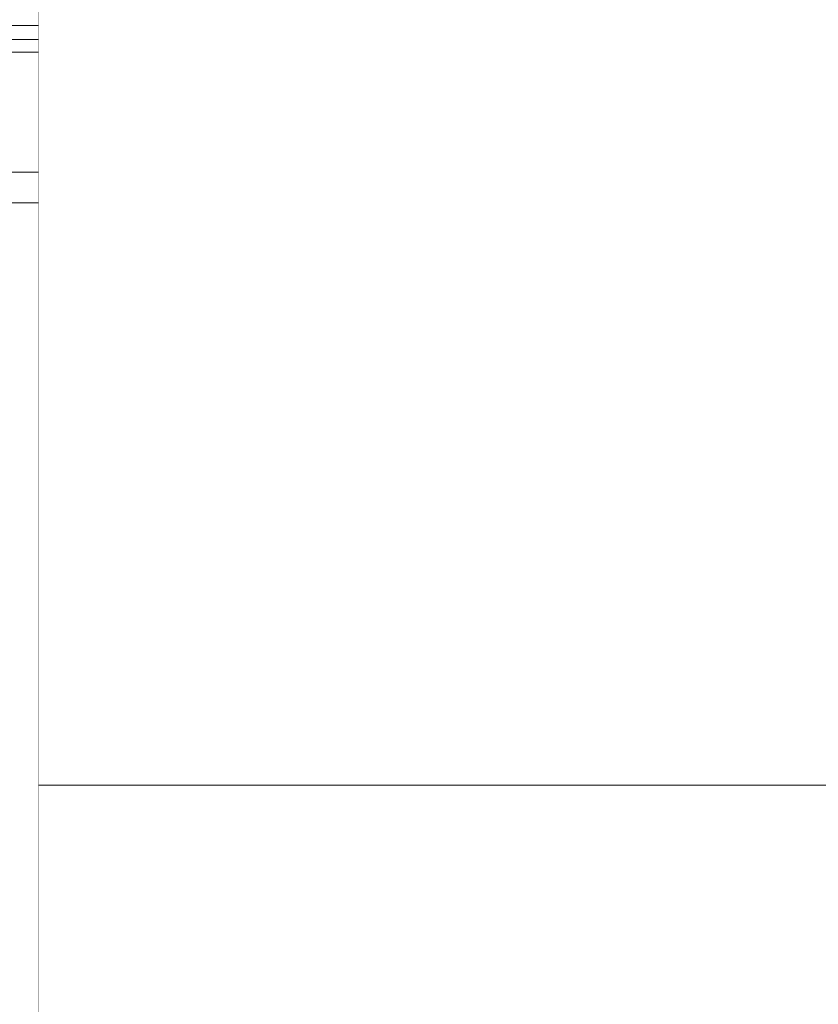
# Model space of a CAD drawing. Units: millimetres. Extents: x -3279 to -606, y -2306 to -416.
# Drawn here: x -2399 to -2343, y -1154 to -1086 of the extents above; entities that cross this region are included whole.
import ezdxf

# ---------------------------------------------------------------- set-up
doc = ezdxf.new("R2010")
doc.units = ezdxf.units.MM
doc.header["$LTSCALE"] = 90
doc.layers.get('0').update_dxf_attribs({"linetype": 'CONTINUOUS', "lineweight": 30})
doc.layers.get('DEFPOINTS').update_dxf_attribs({"linetype": 'CONTINUOUS'})
doc.layers.add('DIMENSION LINE', color=2, linetype='CONTINUOUS', lineweight=13)
doc.layers.add('OUTLINE', color=3, linetype='CONTINUOUS', lineweight=20)
doc.styles.get("Standard").update_dxf_attribs({"font": 'romans.shx', "width": 0.8, "bigfont": 'whgtxt.shx'})
doc.dimstyles.get("Standard").update_dxf_attribs({"dimscale": 8.1, "dimtxt": 3, "dimasz": 3, "dimexe": 1, "dimexo": 1, "dimgap": 1, "dimtad": 1, "dimlfac": 0.03937, "dimzin": 1, "dimdsep": 46, "dimtxsty": 'Standard', "dimblk": 'OPEN', "dimcen": 0, "dimclrd": 2, "dimclre": 2, "dimclrt": 7, "dimadec": 1, "dimazin": 2, "dimtfac": 1, "dimtmove": 0, "dimatfit": 3, "dimldrblk": 'OPEN', "dimfxl": 1, "dimtfill": 1, "dimtolj": 1, "dimtzin": 0, "dimlwd": 9, "dimlwe": 9, "dimarcsym": 0})

# ---------------------------------------------------------------- blocks, each defined once
blk = doc.blocks.new('_Open')
at = {"color": 0, "linetype": 'ByBlock', "lineweight": -2}
for p, q in [((-1, 0.1667), (0, 0)), ((-1, -0.1667), (0, 0)), ((0, 0), (-1, 0))]:
    blk.add_line(p, q, dxfattribs=at)
blk = doc.blocks.new('*D94')
at = {"layer": 'DEFPOINTS', "color": 0, "transparency": 16777216}
for p in [(-2190.85, -847.259), (-2590.825, -925.782), (-2190.85, -1220.345)]:
    blk.add_point(p, dxfattribs=at)
at = {"layer": 'DIMENSION LINE', "color": 2, "lineweight": 9, "transparency": 16777216}
for p, q in [((-2590.825, -917.282), (-2590.825, -838.759)), ((-2190.85, -1211.845), (-2190.85, -838.759)), ((-2565.325, -847.259), (-2216.35, -847.259))]:
    blk.add_line(p, q, dxfattribs=at)
at = {"layer": 'DIMENSION LINE', "color": 2, "lineweight": 9, "transparency": 16777216, "xscale": 25.5, "yscale": 25.5, "zscale": 25.5, "rotation": 180}
blk.add_blockref('_Open', (-2590.825, -847.259), dxfattribs=at)
at = {"layer": 'DIMENSION LINE', "color": 2, "lineweight": 9, "transparency": 16777216, "xscale": 25.5, "yscale": 25.5, "zscale": 25.5}
blk.add_blockref('_Open', (-2190.85, -847.259), dxfattribs=at)
at = {"layer": 'DIMENSION LINE', "color": 7, "transparency": 16777216, "insert": (-2390.837, -826.009), "char_height": 25.5, "attachment_point": 5, "bg_fill": 3, "box_fill_scale": 1.1, "bg_fill_color": 256, "bg_fill_true_color": 13158600, "bg_fill_transparency": 0}
blk.add_mtext('\\A1;15.75', dxfattribs=at)
blk = doc.blocks.new('*D95')
at = {"layer": 'DEFPOINTS', "color": 0, "transparency": 16777216}
for p in [(-2190.85, -777.259), (-2994.325, -1084.456), (-2190.85, -1220.345)]:
    blk.add_point(p, dxfattribs=at)
at = {"layer": 'DIMENSION LINE', "color": 2, "lineweight": 9, "transparency": 16777216}
for p, q in [((-2994.325, -1075.956), (-2994.325, -768.759)), ((-2190.85, -1211.845), (-2190.85, -768.759)), ((-2968.825, -777.259), (-2216.35, -777.259))]:
    blk.add_line(p, q, dxfattribs=at)
at = {"layer": 'DIMENSION LINE', "color": 2, "lineweight": 9, "transparency": 16777216, "xscale": 25.5, "yscale": 25.5, "zscale": 25.5, "rotation": 180}
blk.add_blockref('_Open', (-2994.325, -777.259), dxfattribs=at)
at = {"layer": 'DIMENSION LINE', "color": 2, "lineweight": 9, "transparency": 16777216, "xscale": 25.5, "yscale": 25.5, "zscale": 25.5}
blk.add_blockref('_Open', (-2190.85, -777.259), dxfattribs=at)
at = {"layer": 'DIMENSION LINE', "color": 7, "transparency": 16777216, "insert": (-2592.587, -749.33), "char_height": 25.5, "attachment_point": 5, "bg_fill": 3, "box_fill_scale": 1.1, "bg_fill_color": 256, "bg_fill_true_color": 13158600, "bg_fill_transparency": 0}
blk.add_mtext('\\A1;(APPROX. 31.65)', dxfattribs=at)

msp = doc.modelspace()

# ---------------------------------------------------------------- linework, layer by layer
at = {"layer": 'OUTLINE', "ltscale": 10}
for p, q in [((-2397.325, -1047.282), (-2397.325, -1086.806)), ((-2397.325, -1047.293), (-2397.325, -1086.817)), ((-2400.922, -1086.806), (-2397.325, -1086.806)), ((-2397.325, -1087.782), (-2397.325, -1086.806)), ((-2397.325, -1087.793), (-2397.325, -1086.817)), ((-2431.668, -1087.782), (-2397.325, -1087.782)), ((-2397.325, -1087.782), (-2397.325, -1088.661)), ((-2397.325, -1087.793), (-2397.325, -1088.671)), ((-2397.325, -1088.661), (-2431.668, -1088.661)), ((-2397.325, -1096.948), (-2397.325, -1088.661)), ((-2397.325, -1096.959), (-2397.325, -1088.671)), ((-2431.668, -1096.948), (-2397.325, -1096.948)), ((-2397.325, -1096.948), (-2397.325, -1099.069)), ((-2397.325, -1096.959), (-2397.325, -1099.08)), ((-2397.325, -1099.069), (-2431.668, -1099.069)), ((-2397.325, -1369.981), (-2397.325, -1099.069)), ((-2397.325, -1249.793), (-2397.325, -1099.08)), ((-2397.325, -1129.594), (-2397.325, -1126.627))]:
    msp.add_line(p, q, dxfattribs=at)
at = {"layer": 'OUTLINE'}
for p, q in [((-2354.325, -1089.976), (-2354.325, -1078.155)), ((-2394.325, -1086.827), (-2367.325, -1086.827)), ((-2394.325, -1087.793), (-2397.325, -1087.793)), ((-2364.293, -1088.85), (-2365.828, -1088.334)), ((-2366.325, -1090.117), (-2366.325, -1122.114)), ((-2354.251, -1090.555), (-2354.291, -1090.426)), ((-2366.325, -1093.159), (-2359.484, -1093.159)), ((-2394.325, -1094.657), (-2367.325, -1094.657)), ((-2358.325, -1112.356), (-2358.325, -1095.902)), ((-2394.325, -1096.752), (-2394.325, -1097.765)), ((-2394.325, -1096.752), (-2367.325, -1096.752)), ((-2367.325, -1096.752), (-2367.325, -1099.192)), ((-2394.325, -1097.765), (-2368.364, -1097.765)), ((-2394.325, -1097.837), (-2394.325, -1097.765)), ((-2394.325, -1097.837), (-2368.825, -1097.837)), ((-2394.325, -1100.944), (-2394.325, -1097.837)), ((-2368.825, -1097.837), (-2368.825, -1120.821)), ((-2367.325, -1120.821), (-2367.325, -1099.192)), ((-2366.325, -1098.644), (-2359.484, -1098.644)), ((-2397.325, -1100.944), (-2394.325, -1100.944)), ((-2397.325, -1100.944), (-2397.325, -1128.293)), ((-2359.484, -1109.614), (-2366.325, -1109.614)), ((-2359.484, -1115.098), (-2366.325, -1115.098)), ((-2367.325, -1120.821), (-2368.825, -1120.821)), ((-2343.377, -1123.027), (-2343.934, -1123.027)), ((-2343.477, -1123.058), (-2343.933, -1123.056)), ((-2367.325, -1123.769), (-2394.325, -1123.769)), ((-2394.325, -1124.49), (-2394.325, -1123.769)), ((-2367.325, -1123.221), (-2367.325, -1123.769)), ((-2356.075, -1124.073), (-2356.075, -1123.69)), ((-2394.325, -1124.49), (-2369.325, -1124.49)), ((-2354.325, -1125.822), (-2354.325, -1125.451)), ((-2354.325, -1126.763), (-2354.325, -1125.822)), ((-2352.256, -1127.012), (-2352.241, -1125.325)), ((-2394.325, -1126.239), (-2394.325, -1126.347)), ((-2354.325, -1127.137), (-2354.325, -1126.763)), ((-2394.325, -1128.293), (-2397.325, -1128.293)), ((-2394.325, -1128.726), (-2394.325, -1128.096)), ((-2369.325, -1128.096), (-2394.325, -1128.096)), ((-2356.075, -1128.846), (-2356.075, -1128.512)), ((-2394.325, -1128.726), (-2366.8, -1128.726)), ((-2390.894, -1129.549), (-2394.325, -1129.549)), ((-2390.894, -1141.508), (-2390.894, -1129.549)), ((-2389.77, -1129.64), (-2389.77, -1141.461)), ((-2367.325, -1131.724), (-2381.488, -1131.724)), ((-2367.325, -1131.724), (-2367.325, -1131.73)), ((-2367.325, -1131.73), (-2367.325, -1137.365)), ((-2394.325, -1141.508), (-2390.894, -1141.508)), ((-2390.894, -1141.508), (-2390.894, -1142.903)), ((-2356.075, -1142.606), (-2356.075, -1143.078)), ((-2394.325, -1143.49), (-2394.325, -1142.903)), ((-2390.894, -1142.903), (-2394.325, -1142.903)), ((-2394.325, -1143.49), (-2369.325, -1143.49)), ((-2354.325, -1144.827), (-2354.325, -1144.417)), ((-2354.325, -1145.758), (-2354.325, -1144.827)), ((-2394.325, -1145.239), (-2394.325, -1145.346)), ((-2354.325, -1146.135), (-2354.325, -1145.758)), ((-2351.999, -1145.984), (-2351.999, -1147.677)), ((-2394.325, -1147.488), (-2394.325, -1147.095)), ((-2369.325, -1147.095), (-2394.325, -1147.095)), ((-2394.325, -1147.488), (-2390.894, -1147.488)), ((-2390.894, -1147.488), (-2390.894, -1151.937)), ((-2356.075, -1147.763), (-2356.075, -1147.507)), ((-2390.894, -1151.937), (-2394.325, -1151.937)), ((-2390.894, -1160.285), (-2390.894, -1151.937)), ((-2389.77, -1151.908), (-2389.77, -1160.244))]:
    msp.add_line(p, q, dxfattribs=at)
at = {"layer": 'OUTLINE', "flags": 128}
for points in [[(-2354.267, -1090.559), (-2354.287, -1090.446), (-2354.325, -1089.976)], [(-2352.311, -1092.77), (-2352.744, -1092.597), (-2352.918, -1092.503)], [(-2357.065, -1131.764), (-2357.037, -1131.202), (-2356.974, -1130.662), (-2356.88, -1130.164), (-2356.756, -1129.726), (-2356.608, -1129.364), (-2356.441, -1129.091), (-2356.261, -1128.916), (-2356.075, -1128.846)], [(-2354.325, -1144.417), (-2354.282, -1144.686), (-2354.157, -1144.947), (-2353.952, -1145.194), (-2353.672, -1145.418), (-2353.327, -1145.614), (-2352.925, -1145.777), (-2352.479, -1145.901), (-2351.999, -1145.984)], [(-2351.999, -1147.677), (-2352.479, -1147.595), (-2352.925, -1147.473), (-2353.327, -1147.313), (-2353.672, -1147.12), (-2353.952, -1146.899), (-2354.157, -1146.657), (-2354.282, -1146.4), (-2354.325, -1146.135)], [(-2389.095, -1147.495), (-2389.284, -1147.614), (-2389.461, -1147.918), (-2389.615, -1148.387), (-2389.735, -1148.99), (-2389.814, -1149.691), (-2389.847, -1150.443), (-2389.832, -1151.198), (-2389.77, -1151.908)], [(-2356.75, -1152.226), (-2356.817, -1151.514), (-2356.835, -1150.753), (-2356.804, -1149.993), (-2356.725, -1149.283), (-2356.604, -1148.669), (-2356.448, -1148.193), (-2356.268, -1147.884), (-2356.075, -1147.763)]]:
    msp.add_lwpolyline(points, dxfattribs=at)
at = {"layer": 'OUTLINE'}
for centre, radius, start, end in [((-2371.567, -1087.758), 5.748, 335.77639, 354.6362), ((-2351.423, -1089.982), 2.931, 179.00217, 239.32556), ((-2362.149, -1095.902), 3.824, 314.1773, 45.82269), ((-2371.881, -1104.129), 13.557, 336.135, 23.865), ((-2362.149, -1112.356), 3.824, 314.1773, 45.82268), ((-2367.537, -1123.139), 1.746, 345.87925, 37.68027), ((-2356.074, -1125.823), 1.75, 0.01414, 90.01414), ((-2351.818, -1129.451), 5.004, 95.65768, 120.44091), ((-2352.659, -1135.737), 10.42, 87.69959, 99.1981), ((-2356.074, -1126.763), 1.75, 269.98586, 359.98586), ((-2352.67, -1137.33), 10.326, 87.70455, 99.22358), ((-2388.042, -1141.524), 1.729, 177.93114, 232.47972), ((-2355.104, -1141.277), 1.646, 178.6213, 233.85541), ((-2356.074, -1144.828), 1.75, 0.01383, 90.01382), ((-2356.074, -1145.758), 1.75, 269.98618, 359.98617)]:
    msp.add_arc(centre, radius, start, end, dxfattribs=at)
for points, knots in [([(-2397.325, -1087.793), (-2397.325, -1081.277), (-2397.325, -1075.462), (-2397.325, -1065.383), (-2397.325, -1061.118), (-2397.325, -1054.25), (-2397.325, -1051.647), (-2397.325, -1048.168), (-2397.325, -1047.293), (-2397.325, -1047.293)], [0, 0, 0, 0, 0.25, 0.25, 0.5, 0.5, 0.75, 0.75, 1, 1, 1, 1]), ([(-2351.999, -1086.316), (-2352.053, -1086.66), (-2352.133, -1087.178), (-2352.666, -1087.739), (-2353.229, -1088.076), (-2353.798, -1088.279), (-2354.207, -1088.313), (-2354.325, -1088.322)], [0, 0, 0, 0, 0.367609, 0.553269, 0.739307, 0.925149, 1, 1, 1, 1]), ([(-2394.325, -1086.827), (-2394.325, -1086.706), (-2394.325, -1086.468), (-2394.325, -1086.434), (-2394.325, -1086.417)], [0, 0, 0, 0, 0.507994, 1, 1, 1, 1]), ([(-2394.325, -1094.657), (-2394.325, -1094.323), (-2394.325, -1093.656), (-2394.325, -1092.662), (-2394.325, -1091.675), (-2394.325, -1090.693), (-2394.325, -1089.717), (-2394.325, -1088.747), (-2394.325, -1087.783), (-2394.325, -1087.146), (-2394.325, -1086.827)], [0, 0, 0, 0, 0.125017, 0.250019, 0.375012, 0.5, 0.624988, 0.749981, 0.874983, 1, 1, 1, 1]), ([(-2367.325, -1086.417), (-2367.325, -1086.434), (-2367.325, -1086.468), (-2367.325, -1086.706), (-2367.325, -1086.827)], [0, 0, 0, 0, 0.492006, 1, 1, 1, 1]), ([(-2367.325, -1086.827), (-2367.325, -1087.146), (-2367.325, -1087.783), (-2367.325, -1088.747), (-2367.325, -1089.717), (-2367.325, -1090.693), (-2367.325, -1091.675), (-2367.325, -1092.662), (-2367.325, -1093.656), (-2367.325, -1094.323), (-2367.325, -1094.657)], [0, 0, 0, 0, 0.125017, 0.250019, 0.375012, 0.5, 0.624988, 0.749981, 0.874983, 1, 1, 1, 1]), ([(-2366.823, -1089.664), (-2366.817, -1089.639), (-2366.803, -1089.581), (-2366.783, -1089.48), (-2366.762, -1089.345), (-2366.747, -1089.2), (-2366.736, -1088.995), (-2366.745, -1088.752), (-2366.787, -1088.483), (-2366.863, -1088.24), (-2366.95, -1088.073), (-2367.044, -1087.955), (-2367.136, -1087.869), (-2367.214, -1087.835), (-2367.257, -1087.816)], [0, 0, 0, 0, 0.03183, 0.073212, 0.12495, 0.196703, 0.250513, 0.377062, 0.500255, 0.613796, 0.749043, 0.811247, 0.895995, 1, 1, 1, 1]), ([(-2367.257, -1087.816), (-2367.216, -1087.83), (-2367.133, -1087.858), (-2367.003, -1087.902), (-2366.869, -1087.947), (-2366.732, -1087.994), (-2366.559, -1088.053), (-2366.348, -1088.124), (-2366.098, -1088.209), (-2365.928, -1088.267), (-2365.844, -1088.296)], [0, 0, 0, 0, 0.10126, 0.201558, 0.301207, 0.400523, 0.499822, 0.668313, 0.834495, 1, 1, 1, 1]), ([(-2364.036, -1088.907), (-2363.584, -1089.06), (-2362.633, -1089.381), (-2361.685, -1089.711), (-2361.188, -1089.883)], [0, 0, 0, 0, 0.475685, 1, 1, 1, 1]), ([(-2367.325, -1089.293), (-2367.325, -1089.374), (-2367.28, -1089.449), (-2367.107, -1089.577), (-2366.978, -1089.629), (-2366.823, -1089.664)], [0, 0, 0, 0, 0.5, 0.5, 1, 1, 1, 1]), ([(-2366.325, -1090.117), (-2365.825, -1090.277), (-2364.827, -1090.596), (-2363.328, -1091.074), (-2361.828, -1091.55), (-2360.327, -1092.024), (-2358.824, -1092.495), (-2357.32, -1092.964), (-2355.815, -1093.429), (-2354.309, -1093.891), (-2352.801, -1094.349), (-2351.291, -1094.803), (-2349.779, -1095.252), (-2348.265, -1095.696), (-2346.75, -1096.136), (-2345.232, -1096.569), (-2342.118, -1097.446), (-2337.8, -1098.613), (-2333.053, -1099.781), (-2329.409, -1100.6), (-2326.686, -1101.162), (-2324.233, -1101.617), (-2322.287, -1101.945), (-2321.134, -1102.117), (-2320.632, -1102.191)], [0, 0, 0, 0, 0.033332, 0.066657, 0.099976, 0.13329, 0.166601, 0.199911, 0.233219, 0.266529, 0.29984, 0.333154, 0.366472, 0.399796, 0.433126, 0.466464, 0.49981, 0.638159, 0.749871, 0.809609, 0.874931, 0.926113, 0.967802, 1, 1, 1, 1]), ([(-2361.188, -1089.883), (-2361.089, -1089.917), (-2360.89, -1089.984), (-2360.586, -1090.076), (-2360.277, -1090.16), (-2359.963, -1090.237), (-2359.644, -1090.307), (-2359.319, -1090.369), (-2358.989, -1090.424), (-2358.537, -1090.488), (-2357.991, -1090.544), (-2357.44, -1090.559), (-2357.018, -1090.535), (-2356.724, -1090.496), (-2356.477, -1090.442), (-2356.269, -1090.381), (-2356.138, -1090.326), (-2356.075, -1090.299)], [0, 0, 0, 0, 0.0602, 0.120925, 0.18222, 0.244128, 0.306691, 0.36995, 0.433945, 0.498714, 0.632494, 0.748945, 0.815078, 0.875218, 0.918798, 0.960298, 1, 1, 1, 1]), ([(-2361.188, -1089.883), (-2360.964, -1089.989), (-2360.511, -1090.202), (-2359.846, -1090.536), (-2359.142, -1090.887), (-2358.4, -1091.249), (-2357.591, -1091.615), (-2356.86, -1091.902), (-2356.21, -1092.117), (-2355.745, -1092.242), (-2355.297, -1092.343), (-2354.898, -1092.419), (-2354.428, -1092.488), (-2354.024, -1092.537), (-2353.637, -1092.577), (-2353.358, -1092.605), (-2353.045, -1092.639), (-2352.825, -1092.665), (-2352.648, -1092.691), (-2352.609, -1092.698), (-2352.607, -1092.698)], [0, 0, 0, 0, 0.085145, 0.172181, 0.240361, 0.339033, 0.436534, 0.523996, 0.589502, 0.65503, 0.67811, 0.737345, 0.786093, 0.832849, 0.871737, 0.917039, 0.929459, 0.983115, 0.999049, 1, 1, 1, 1]), ([(-2356.075, -1090.299), (-2356.046, -1090.33), (-2355.992, -1090.388), (-2355.905, -1090.461), (-2355.799, -1090.527), (-2355.662, -1090.575), (-2355.505, -1090.581), (-2355.352, -1090.543), (-2355.169, -1090.456), (-2354.993, -1090.332), (-2354.852, -1090.221), (-2354.752, -1090.136), (-2354.67, -1090.068), (-2354.582, -1089.999), (-2354.503, -1089.946), (-2354.436, -1089.914), (-2354.385, -1089.905), (-2354.364, -1089.922), (-2354.353, -1089.931)], [0, 0, 0, 0, 0.047296, 0.08902, 0.12583, 0.188039, 0.250715, 0.306935, 0.376327, 0.500566, 0.583977, 0.62488, 0.691377, 0.749483, 0.81917, 0.883318, 0.943109, 1, 1, 1, 1]), ([(-2352.967, -1092.473), (-2353.061, -1092.41), (-2353.28, -1092.263), (-2353.684, -1091.86), (-2354.07, -1091.287), (-2354.191, -1090.799), (-2354.251, -1090.555)], [0, 0, 0, 0, 0.173901, 0.40684, 0.702816, 1, 1, 1, 1]), ([(-2352.553, -1092.708), (-2352.611, -1092.677), (-2352.729, -1092.612), (-2352.884, -1092.522), (-2352.964, -1092.475)], [0, 0, 0, 0, 0.484286, 1, 1, 1, 1]), ([(-2319.393, -1101.139), (-2320.557, -1100.969), (-2322.9, -1100.628), (-2326.088, -1099.996), (-2328.809, -1099.406), (-2331.067, -1098.878), (-2335.306, -1097.835), (-2340.632, -1096.37), (-2346.877, -1094.505), (-2350.525, -1093.369), (-2352.386, -1092.772), (-2352.608, -1092.701)], [0, 0, 0, 0, 0.10284, 0.207002, 0.284161, 0.346346, 0.40982, 0.665878, 0.829096, 0.979577, 1, 1, 1, 1]), ([(-2394.325, -1096.752), (-2394.325, -1096.725), (-2394.325, -1096.671), (-2394.325, -1096.584), (-2394.325, -1096.492), (-2394.325, -1096.396), (-2394.325, -1096.239), (-2394.325, -1096.011), (-2394.325, -1095.71), (-2394.325, -1095.408), (-2394.325, -1095.155), (-2394.325, -1094.953), (-2394.325, -1094.796), (-2394.325, -1094.704), (-2394.325, -1094.657)], [0, 0, 0, 0, 0.048332, 0.096281, 0.144113, 0.192097, 0.240502, 0.370163, 0.500047, 0.629707, 0.759591, 0.839885, 0.919605, 1, 1, 1, 1]), ([(-2367.325, -1094.657), (-2367.325, -1094.685), (-2367.325, -1094.74), (-2367.325, -1094.829), (-2367.325, -1094.922), (-2367.325, -1095.02), (-2367.325, -1095.179), (-2367.325, -1095.408), (-2367.325, -1095.71), (-2367.325, -1096.011), (-2367.325, -1096.262), (-2367.325, -1096.461), (-2367.325, -1096.616), (-2367.325, -1096.707), (-2367.325, -1096.752)], [0, 0, 0, 0, 0.048332, 0.096281, 0.144113, 0.192097, 0.240502, 0.370163, 0.500047, 0.629707, 0.759591, 0.839885, 0.919605, 1, 1, 1, 1]), ([(-2368.364, -1097.765), (-2368.394, -1097.774), (-2368.453, -1097.792), (-2368.545, -1097.812), (-2368.638, -1097.827), (-2368.731, -1097.836), (-2368.794, -1097.837), (-2368.825, -1097.837)], [0, 0, 0, 0, 0.205693, 0.407837, 0.607121, 0.804262, 1, 1, 1, 1]), ([(-2367.325, -1099.192), (-2367.326, -1099.154), (-2367.327, -1099.08), (-2367.339, -1098.977), (-2367.355, -1098.886), (-2367.374, -1098.809), (-2367.411, -1098.681), (-2367.48, -1098.513), (-2367.6, -1098.318), (-2367.733, -1098.158), (-2367.876, -1098.026), (-2368.031, -1097.916), (-2368.192, -1097.828), (-2368.308, -1097.785), (-2368.364, -1097.765)], [0, 0, 0, 0, 0.068823, 0.130262, 0.184317, 0.230989, 0.270279, 0.415389, 0.541276, 0.646843, 0.745034, 0.836262, 0.921038, 1, 1, 1, 1]), ([(-2368.825, -1120.821), (-2368.824, -1120.859), (-2368.823, -1120.951), (-2368.81, -1121.114), (-2368.78, -1121.324), (-2368.712, -1121.61), (-2368.595, -1121.926), (-2368.419, -1122.255), (-2368.237, -1122.509), (-2368.071, -1122.693), (-2367.929, -1122.829), (-2367.772, -1122.959), (-2367.566, -1123.101), (-2367.408, -1123.179), (-2367.325, -1123.221)], [0, 0, 0, 0, 0.038022, 0.092691, 0.163857, 0.25137, 0.387482, 0.501144, 0.625574, 0.700753, 0.749914, 0.822865, 0.906262, 1, 1, 1, 1]), ([(-2366.689, -1121.865), (-2366.777, -1121.817), (-2366.959, -1121.716), (-2367.164, -1121.467), (-2367.309, -1121.163), (-2367.335, -1120.937), (-2367.348, -1120.821)], [0, 0, 0, 0, 0.228405, 0.470925, 0.728307, 1, 1, 1, 1]), ([(-2367.257, -1122.965), (-2367.238, -1122.932), (-2367.2, -1122.87), (-2367.148, -1122.78), (-2367.102, -1122.699), (-2367.062, -1122.628), (-2367.028, -1122.565), (-2367, -1122.512), (-2366.939, -1122.397), (-2366.862, -1122.241), (-2366.787, -1122.066), (-2366.745, -1121.935), (-2366.736, -1121.867), (-2366.747, -1121.835), (-2366.764, -1121.824), (-2366.79, -1121.827), (-2366.814, -1121.84), (-2366.823, -1121.845)], [0, 0, 0, 0, 0.046691, 0.090298, 0.130451, 0.166838, 0.199202, 0.227342, 0.251103, 0.386312, 0.499853, 0.623011, 0.749556, 0.803346, 0.8751, 0.948736, 1, 1, 1, 1]), ([(-2366.158, -1122.071), (-2366.269, -1122.052), (-2366.499, -1122.013), (-2366.695, -1121.873), (-2366.797, -1121.8)], [0, 0, 0, 0, 0.4814785, 1, 1, 1, 1]), ([(-2343.933, -1123.056), (-2345.21, -1123.056), (-2347.672, -1123.055), (-2351.277, -1122.975), (-2354.21, -1122.869), (-2356.763, -1122.751), (-2359.288, -1122.611), (-2362.487, -1122.397), (-2364.854, -1122.187), (-2366.158, -1122.071)], [0, 0, 0, 0, 0.1739706, 0.3355759, 0.4829519, 0.5679946, 0.6793176, 0.8233104, 1, 1, 1, 1]), ([(-2367.325, -1123.221), (-2367.324, -1123.196), (-2367.322, -1123.149), (-2367.308, -1123.081), (-2367.287, -1123.019), (-2367.267, -1122.983), (-2367.257, -1122.965)], [0, 0, 0, 0, 0.273243, 0.528347, 0.769277, 1, 1, 1, 1]), ([(-2365.844, -1123.565), (-2365.895, -1123.559), (-2365.996, -1123.547), (-2366.147, -1123.518), (-2366.297, -1123.479), (-2366.446, -1123.431), (-2366.623, -1123.361), (-2366.825, -1123.262), (-2367.049, -1123.127), (-2367.188, -1123.019), (-2367.257, -1122.965)], [0, 0, 0, 0, 0.099327, 0.198669, 0.298377, 0.398803, 0.500298, 0.665732, 0.831812, 1, 1, 1, 1]), ([(-2361.189, -1123.703), (-2361.145, -1123.68), (-2361.055, -1123.631), (-2360.912, -1123.567), (-2360.758, -1123.506), (-2360.559, -1123.438), (-2360.298, -1123.366), (-2359.942, -1123.284), (-2359.519, -1123.206), (-2358.825, -1123.11), (-2357.923, -1123.039), (-2356.782, -1123.034), (-2355.816, -1123.096), (-2355.019, -1123.209), (-2354.415, -1123.332), (-2353.826, -1123.499), (-2353.342, -1123.691), (-2352.983, -1123.874), (-2352.747, -1124.023), (-2352.564, -1124.171), (-2352.421, -1124.315), (-2352.348, -1124.42), (-2352.313, -1124.471)], [0, 0, 0, 0, 0.016215, 0.033511, 0.051914, 0.071447, 0.104254, 0.143028, 0.194805, 0.25014, 0.380691, 0.500066, 0.625014, 0.687549, 0.750051, 0.814558, 0.874937, 0.908799, 0.937903, 0.96023, 0.980876, 1, 1, 1, 1]), ([(-2343.934, -1123.027), (-2345.276, -1123.034), (-2349.371, -1123.053), (-2353.426, -1122.888), (-2356.151, -1122.777)], [0, 0, 0, 0, 0.327932, 1, 1, 1, 1]), ([(-2364.036, -1123.734), (-2364.579, -1123.739), (-2365.676, -1123.751), (-2366.772, -1123.763), (-2367.325, -1123.769)], [0, 0, 0, 0, 0.4953086, 1, 1, 1, 1]), ([(-2361.188, -1123.703), (-2361.685, -1123.708), (-2362.633, -1123.719), (-2363.584, -1123.729), (-2364.036, -1123.734)], [0, 0, 0, 0, 0.524315, 1, 1, 1, 1]), ([(-2356.075, -1123.69), (-2356.112, -1123.689), (-2356.189, -1123.688), (-2356.308, -1123.687), (-2356.433, -1123.686), (-2356.563, -1123.685), (-2356.754, -1123.683), (-2357.018, -1123.682), (-2357.44, -1123.682), (-2357.991, -1123.682), (-2358.648, -1123.684), (-2359.316, -1123.687), (-2359.96, -1123.692), (-2360.585, -1123.697), (-2360.988, -1123.701), (-2361.188, -1123.703)], [0, 0, 0, 0, 0.023601, 0.047818, 0.072718, 0.098362, 0.124807, 0.184846, 0.251081, 0.367439, 0.501317, 0.63004, 0.755843, 0.879049, 1, 1, 1, 1]), ([(-2356.075, -1123.689), (-2356.054, -1123.689), (-2356.011, -1123.688), (-2355.916, -1123.691), (-2355.774, -1123.706), (-2355.588, -1123.747), (-2355.405, -1123.811), (-2355.246, -1123.888), (-2355.088, -1123.987), (-2354.959, -1124.088), (-2354.76, -1124.276), (-2354.577, -1124.514), (-2354.44, -1124.814), (-2354.389, -1124.978), (-2354.366, -1125.071), (-2354.357, -1125.117), (-2354.353, -1125.137)], [0, 0, 0, 0, 0.034234, 0.072294, 0.143394, 0.220236, 0.285773, 0.358915, 0.429775, 0.520764, 0.572003, 0.785367, 0.892704, 0.946146, 0.977025, 1, 1, 1, 1]), ([(-2394.325, -1126.239), (-2394.325, -1126.195), (-2394.325, -1126.109), (-2394.325, -1125.98), (-2394.325, -1125.853), (-2394.325, -1125.728), (-2394.325, -1125.536), (-2394.325, -1125.288), (-2394.325, -1125.013), (-2394.325, -1124.785), (-2394.325, -1124.639), (-2394.325, -1124.552), (-2394.325, -1124.504), (-2394.325, -1124.494), (-2394.325, -1124.49)], [0, 0, 0, 0, 0.048353, 0.096322, 0.144173, 0.192174, 0.240589, 0.370221, 0.500047, 0.629679, 0.759504, 0.839833, 0.919585, 1, 1, 1, 1]), ([(-2369.325, -1124.49), (-2369.209, -1124.489), (-2368.978, -1124.489), (-2368.632, -1124.489), (-2368.286, -1124.488), (-2367.942, -1124.487), (-2367.598, -1124.486), (-2367.255, -1124.484), (-2366.605, -1124.481), (-2365.657, -1124.474), (-2364.423, -1124.461), (-2363.219, -1124.443), (-2361.661, -1124.415), (-2359.888, -1124.37), (-2358.45, -1124.314), (-2357.539, -1124.265), (-2356.992, -1124.227), (-2356.57, -1124.188), (-2356.327, -1124.156), (-2356.194, -1124.13), (-2356.126, -1124.111), (-2356.083, -1124.092), (-2356.077, -1124.079), (-2356.075, -1124.073)], [0, 0, 0, 0, 0.016674, 0.03332, 0.04995, 0.066576, 0.083208, 0.099859, 0.116539, 0.178275, 0.240039, 0.304353, 0.368695, 0.499925, 0.631168, 0.6955, 0.75986, 0.821623, 0.883412, 0.912584, 0.941699, 0.970817, 1, 1, 1, 1]), ([(-2318.725, -1124.328), (-2319.037, -1124.332), (-2319.667, -1124.341), (-2320.618, -1124.356), (-2321.586, -1124.373), (-2322.571, -1124.392), (-2323.573, -1124.412), (-2324.592, -1124.433), (-2325.627, -1124.456), (-2326.679, -1124.479), (-2327.747, -1124.502), (-2328.832, -1124.526), (-2329.935, -1124.549), (-2331.053, -1124.572), (-2332.189, -1124.593), (-2333.341, -1124.614), (-2334.51, -1124.632), (-2336.144, -1124.654), (-2338.266, -1124.675), (-2340.9, -1124.683), (-2343.625, -1124.672), (-2346.441, -1124.637), (-2349.348, -1124.575), (-2351.313, -1124.506), (-2352.311, -1124.471)], [0, 0, 0, 0, 0.02722, 0.05497, 0.083252, 0.112069, 0.141422, 0.171313, 0.201745, 0.232718, 0.264235, 0.296296, 0.328902, 0.362054, 0.395752, 0.429998, 0.464791, 0.500132, 0.576106, 0.65501, 0.736848, 0.821623, 0.909338, 1, 1, 1, 1]), ([(-2354.325, -1125.451), (-2354.325, -1125.416), (-2354.327, -1125.345), (-2354.336, -1125.24), (-2354.348, -1125.171), (-2354.353, -1125.137)], [0, 0, 0, 0, 0.329721, 0.662768, 1, 1, 1, 1]), ([(-2394.325, -1128.096), (-2394.325, -1128.094), (-2394.325, -1128.089), (-2394.325, -1128.07), (-2394.325, -1128.043), (-2394.325, -1128.006), (-2394.325, -1127.933), (-2394.325, -1127.8), (-2394.325, -1127.573), (-2394.325, -1127.298), (-2394.325, -1127.024), (-2394.325, -1126.776), (-2394.325, -1126.563), (-2394.325, -1126.419), (-2394.325, -1126.347)], [0, 0, 0, 0, 0.048353, 0.096322, 0.144173, 0.192174, 0.240589, 0.370221, 0.500047, 0.629679, 0.759504, 0.839833, 0.919585, 1, 1, 1, 1]), ([(-2352.256, -1127.012), (-2352.257, -1127.076), (-2352.26, -1127.204), (-2352.274, -1127.396), (-2352.296, -1127.587), (-2352.326, -1127.779), (-2352.383, -1128.062), (-2352.484, -1128.434), (-2352.655, -1128.882), (-2352.868, -1129.31), (-2353.203, -1129.848), (-2353.612, -1130.33), (-2354.082, -1130.74), (-2354.461, -1131.009), (-2354.863, -1131.241), (-2355.253, -1131.418), (-2355.627, -1131.551), (-2355.977, -1131.647), (-2356.334, -1131.715), (-2356.697, -1131.757), (-2356.942, -1131.762), (-2357.065, -1131.764)], [0, 0, 0, 0, 0.0249985, 0.0500027, 0.0750696, 0.1002561, 0.1256181, 0.1878893, 0.2505523, 0.3129615, 0.3753882, 0.5000205, 0.5620518, 0.6249155, 0.6871556, 0.7498777, 0.799548, 0.8491403, 0.8989073, 0.9491072, 1, 1, 1, 1]), ([(-2354.325, -1127.137), (-2354.325, -1127.176), (-2354.327, -1127.251), (-2354.338, -1127.362), (-2354.355, -1127.468), (-2354.377, -1127.567), (-2354.404, -1127.66), (-2354.434, -1127.748), (-2354.466, -1127.829), (-2354.501, -1127.904), (-2354.537, -1127.973), (-2354.574, -1128.036), (-2354.611, -1128.095), (-2354.648, -1128.147), (-2354.684, -1128.195), (-2354.718, -1128.238), (-2354.751, -1128.277), (-2354.783, -1128.311), (-2354.812, -1128.342), (-2354.838, -1128.368), (-2354.862, -1128.391), (-2354.883, -1128.41), (-2354.901, -1128.427), (-2354.917, -1128.44), (-2354.928, -1128.45), (-2354.937, -1128.457), (-2354.943, -1128.461), (-2355.033, -1128.535), (-2355.215, -1128.655), (-2355.484, -1128.768), (-2355.724, -1128.825), (-2355.917, -1128.847), (-2356.028, -1128.846), (-2356.075, -1128.846)], [0, 0, 0, 0, 0.037063, 0.072318, 0.105918, 0.137991, 0.168638, 0.197939, 0.225953, 0.252718, 0.278248, 0.302541, 0.325581, 0.347345, 0.367805, 0.38693, 0.404685, 0.42104, 0.435962, 0.44942, 0.461387, 0.471838, 0.480749, 0.488101, 0.493878, 0.498067, 0.500659, 0.501649, 0.627697, 0.749695, 0.854993, 0.938936, 1, 1, 1, 1]), ([(-2397.325, -1371.293), (-2397.325, -1362.606), (-2397.325, -1353.393), (-2397.325, -1334.156), (-2397.325, -1324.131), (-2397.325, -1303.527), (-2397.325, -1292.949), (-2397.325, -1271.511), (-2397.325, -1260.652), (-2397.325, -1238.934), (-2397.325, -1228.075), (-2397.325, -1206.637), (-2397.325, -1196.058), (-2397.325, -1175.455), (-2397.325, -1165.43), (-2397.325, -1146.192), (-2397.325, -1136.98), (-2397.325, -1128.293)], [0, 0, 0, 0, 0.125, 0.125, 0.25, 0.25, 0.375, 0.375, 0.5, 0.5, 0.625, 0.625, 0.75, 0.75, 0.875, 0.875, 1, 1, 1, 1]), ([(-2356.075, -1128.512), (-2356.076, -1128.509), (-2356.077, -1128.502), (-2356.091, -1128.491), (-2356.114, -1128.48), (-2356.145, -1128.469), (-2356.186, -1128.458), (-2356.236, -1128.447), (-2356.347, -1128.427), (-2356.57, -1128.397), (-2356.991, -1128.358), (-2357.539, -1128.321), (-2358.45, -1128.272), (-2359.888, -1128.216), (-2361.661, -1128.171), (-2363.219, -1128.142), (-2364.423, -1128.125), (-2365.657, -1128.112), (-2366.69, -1128.104), (-2367.511, -1128.1), (-2368.114, -1128.098), (-2368.718, -1128.096), (-2369.122, -1128.096), (-2369.325, -1128.096)], [0, 0, 0, 0, 0.0166819, 0.0333363, 0.0499747, 0.0666083, 0.0832486, 0.0999071, 0.116595, 0.1783589, 0.2401465, 0.3044814, 0.368839, 0.5000821, 0.6313118, 0.6956285, 0.7599679, 0.8217061, 0.883468, 0.912627, 0.9417279, 0.9708318, 1, 1, 1, 1]), ([(-2394.325, -1129.549), (-2394.325, -1129.507), (-2394.325, -1129.425), (-2394.325, -1129.313), (-2394.325, -1129.209), (-2394.325, -1129.115), (-2394.325, -1129.03), (-2394.325, -1128.942), (-2394.325, -1128.858), (-2394.325, -1128.788), (-2394.325, -1128.741), (-2394.325, -1128.731), (-2394.325, -1128.726)], [0, 0, 0, 0, 0.083823, 0.167041, 0.249961, 0.332896, 0.416155, 0.500045, 0.625512, 0.749961, 0.874441, 1, 1, 1, 1]), ([(-2366.8, -1128.726), (-2366.81, -1128.728), (-2366.83, -1128.734), (-2366.863, -1128.757), (-2366.911, -1128.807), (-2366.957, -1128.884), (-2367.022, -1129.036), (-2367.091, -1129.253), (-2367.169, -1129.634), (-2367.233, -1130.072), (-2367.275, -1130.503), (-2367.299, -1130.866), (-2367.313, -1131.152), (-2367.322, -1131.438), (-2367.324, -1131.63), (-2367.325, -1131.724)], [0, 0, 0, 0, 0.03536, 0.076852, 0.124773, 0.216367, 0.250132, 0.38742, 0.500213, 0.628192, 0.749269, 0.813338, 0.876668, 0.938974, 1, 1, 1, 1]), ([(-2389.77, -1129.64), (-2389.836, -1129.629), (-2389.972, -1129.608), (-2390.185, -1129.583), (-2390.41, -1129.564), (-2390.648, -1129.551), (-2390.811, -1129.549), (-2390.894, -1129.549)], [0, 0, 0, 0, 0.179576, 0.369352, 0.569341, 0.779554, 1, 1, 1, 1]), ([(-2389.77, -1129.64), (-2389.531, -1129.681), (-2389.057, -1129.762), (-2388.349, -1129.894), (-2387.649, -1130.031), (-2386.956, -1130.176), (-2386.27, -1130.327), (-2385.554, -1130.493), (-2384.818, -1130.675), (-2384.074, -1130.874), (-2383.37, -1131.077), (-2382.706, -1131.286), (-2382.081, -1131.498), (-2381.682, -1131.65), (-2381.488, -1131.724)], [0, 0, 0, 0, 0.08537, 0.169924, 0.25368, 0.336653, 0.418859, 0.500317, 0.594714, 0.684581, 0.769974, 0.850956, 0.927602, 1, 1, 1, 1]), ([(-2381.488, -1131.724), (-2380.288, -1132.196), (-2377.9, -1133.134), (-2374.34, -1134.547), (-2370.818, -1135.954), (-2368.485, -1136.897), (-2367.325, -1137.365)], [0, 0, 0, 0, 0.253663, 0.504881, 0.753659, 1, 1, 1, 1]), ([(-2357.065, -1131.764), (-2357.881, -1131.763), (-2359.539, -1131.759), (-2362.064, -1131.751), (-2364.668, -1131.741), (-2366.43, -1131.734), (-2367.325, -1131.73)], [0, 0, 0, 0, 0.238085, 0.484113, 0.738084, 1, 1, 1, 1]), ([(-2367.325, -1137.365), (-2366.669, -1137.278), (-2365.366, -1137.106), (-2363.421, -1136.86), (-2361.498, -1136.627), (-2359.597, -1136.407), (-2357.717, -1136.199), (-2355.86, -1136.003), (-2354.025, -1135.819), (-2352.213, -1135.648), (-2350.422, -1135.487), (-2348.653, -1135.339), (-2346.906, -1135.201), (-2345.181, -1135.075), (-2343.479, -1134.96), (-2341.798, -1134.856), (-2339.472, -1134.724), (-2336.535, -1134.585), (-2333.017, -1134.464), (-2329.624, -1134.393), (-2326.686, -1134.372), (-2324.178, -1134.386), (-2322.078, -1134.42), (-2320.029, -1134.476), (-2318.031, -1134.552), (-2316.084, -1134.65), (-2314.188, -1134.767), (-2312.94, -1134.864), (-2312.325, -1134.912)], [0, 0, 0, 0, 0.036512, 0.072565, 0.108162, 0.143302, 0.177987, 0.212219, 0.245998, 0.279326, 0.312204, 0.344632, 0.376613, 0.408147, 0.439236, 0.46988, 0.500081, 0.566266, 0.629988, 0.69126, 0.7501, 0.788739, 0.826387, 0.86305, 0.898736, 0.933452, 0.967204, 1, 1, 1, 1]), ([(-2394.325, -1142.903), (-2394.325, -1142.9), (-2394.325, -1142.894), (-2394.325, -1142.872), (-2394.325, -1142.839), (-2394.325, -1142.781), (-2394.325, -1142.68), (-2394.325, -1142.516), (-2394.325, -1142.312), (-2394.325, -1142.099), (-2394.325, -1141.894), (-2394.325, -1141.708), (-2394.325, -1141.575), (-2394.325, -1141.508)], [0, 0, 0, 0, 0.061652, 0.123103, 0.184576, 0.246294, 0.373066, 0.500014, 0.626785, 0.753733, 0.835872, 0.917784, 1, 1, 1, 1]), ([(-2390.894, -1141.508), (-2390.831, -1141.508), (-2390.706, -1141.508), (-2390.517, -1141.503), (-2390.329, -1141.497), (-2390.141, -1141.488), (-2389.954, -1141.476), (-2389.831, -1141.466), (-2389.77, -1141.461)], [0, 0, 0, 0, 0.164699, 0.329836, 0.495675, 0.662478, 0.830503, 1, 1, 1, 1]), ([(-2356.75, -1141.237), (-2359.448, -1141.255), (-2364.879, -1141.292), (-2373.082, -1141.348), (-2381.39, -1141.404), (-2386.965, -1141.442), (-2389.77, -1141.461)], [0, 0, 0, 0, 0.245312, 0.493749, 0.745312, 1, 1, 1, 1]), ([(-2351.999, -1145.984), (-2352, -1145.912), (-2352.002, -1145.768), (-2352.017, -1145.553), (-2352.041, -1145.34), (-2352.074, -1145.128), (-2352.117, -1144.919), (-2352.169, -1144.711), (-2352.232, -1144.505), (-2352.328, -1144.229), (-2352.474, -1143.888), (-2352.693, -1143.488), (-2352.952, -1143.106), (-2353.356, -1142.623), (-2353.845, -1142.194), (-2354.398, -1141.839), (-2354.84, -1141.618), (-2355.303, -1141.445), (-2355.728, -1141.337), (-2356.104, -1141.274), (-2356.428, -1141.241), (-2356.642, -1141.239), (-2356.75, -1141.237)], [0, 0, 0, 0, 0.032283, 0.064183, 0.09575, 0.127035, 0.158092, 0.188973, 0.219735, 0.250431, 0.313657, 0.375534, 0.438761, 0.500457, 0.625456, 0.688423, 0.750169, 0.811926, 0.874593, 0.9162, 0.95791, 1, 1, 1, 1]), ([(-2356.075, -1142.606), (-2356.058, -1142.606), (-2356.02, -1142.605), (-2355.943, -1142.608), (-2355.802, -1142.619), (-2355.584, -1142.661), (-2355.319, -1142.761), (-2355.085, -1142.901), (-2354.897, -1143.055), (-2354.699, -1143.266), (-2354.546, -1143.504), (-2354.434, -1143.76), (-2354.369, -1143.984), (-2354.331, -1144.204), (-2354.327, -1144.345), (-2354.325, -1144.417)], [0, 0, 0, 0, 0.016499, 0.036082, 0.071987, 0.142893, 0.214242, 0.285399, 0.357217, 0.428935, 0.571247, 0.678285, 0.785556, 0.89124, 1, 1, 1, 1]), ([(-2394.325, -1145.239), (-2394.325, -1145.196), (-2394.325, -1145.109), (-2394.325, -1144.981), (-2394.325, -1144.854), (-2394.325, -1144.729), (-2394.325, -1144.537), (-2394.325, -1144.288), (-2394.325, -1144.013), (-2394.325, -1143.786), (-2394.325, -1143.639), (-2394.325, -1143.552), (-2394.325, -1143.504), (-2394.325, -1143.495), (-2394.325, -1143.49)], [0, 0, 0, 0, 0.0483519, 0.0963202, 0.1441705, 0.1921703, 0.2405847, 0.3702193, 0.5000469, 0.6296814, 0.7595089, 0.8398357, 0.9195863, 1, 1, 1, 1]), ([(-2389.095, -1142.895), (-2389.179, -1142.896), (-2389.348, -1142.897), (-2389.603, -1142.899), (-2389.86, -1142.9), (-2390.117, -1142.901), (-2390.375, -1142.902), (-2390.634, -1142.903), (-2390.808, -1142.903), (-2390.894, -1142.903)], [0, 0, 0, 0, 0.144082, 0.287396, 0.430157, 0.572579, 0.714882, 0.857283, 1, 1, 1, 1]), ([(-2369.325, -1143.49), (-2369.209, -1143.49), (-2368.978, -1143.49), (-2368.632, -1143.49), (-2368.286, -1143.489), (-2367.942, -1143.488), (-2367.598, -1143.487), (-2367.255, -1143.485), (-2366.605, -1143.482), (-2365.657, -1143.475), (-2364.423, -1143.462), (-2363.219, -1143.445), (-2361.661, -1143.416), (-2359.888, -1143.372), (-2358.45, -1143.316), (-2357.539, -1143.268), (-2356.992, -1143.231), (-2356.57, -1143.192), (-2356.327, -1143.16), (-2356.194, -1143.135), (-2356.126, -1143.116), (-2356.083, -1143.097), (-2356.077, -1143.085), (-2356.075, -1143.078)], [0, 0, 0, 0, 0.016674, 0.03332, 0.04995, 0.066576, 0.083208, 0.099859, 0.116539, 0.178276, 0.24004, 0.304354, 0.368696, 0.499926, 0.631169, 0.695501, 0.759861, 0.821623, 0.883412, 0.912585, 0.9417, 0.970818, 1, 1, 1, 1]), ([(-2394.325, -1147.095), (-2394.325, -1147.093), (-2394.325, -1147.089), (-2394.325, -1147.07), (-2394.325, -1147.042), (-2394.325, -1147.005), (-2394.325, -1146.933), (-2394.325, -1146.8), (-2394.325, -1146.572), (-2394.325, -1146.297), (-2394.325, -1146.023), (-2394.325, -1145.775), (-2394.325, -1145.562), (-2394.325, -1145.419), (-2394.325, -1145.346)], [0, 0, 0, 0, 0.048352, 0.09632, 0.144171, 0.19217, 0.240585, 0.370219, 0.500047, 0.629681, 0.759509, 0.839836, 0.919586, 1, 1, 1, 1]), ([(-2394.325, -1151.937), (-2394.325, -1151.892), (-2394.325, -1151.803), (-2394.325, -1151.666), (-2394.325, -1151.526), (-2394.325, -1151.384), (-2394.325, -1151.162), (-2394.325, -1150.857), (-2394.325, -1150.467), (-2394.325, -1150.077), (-2394.325, -1149.576), (-2394.325, -1148.986), (-2394.325, -1148.476), (-2394.325, -1148.132), (-2394.325, -1147.91), (-2394.325, -1147.73), (-2394.325, -1147.613), (-2394.325, -1147.543), (-2394.325, -1147.502), (-2394.325, -1147.493), (-2394.325, -1147.488)], [0, 0, 0, 0, 0.024658, 0.049228, 0.073775, 0.098359, 0.123043, 0.18656, 0.250162, 0.313679, 0.377281, 0.500011, 0.622742, 0.686259, 0.749861, 0.813378, 0.87698, 0.918016, 0.958927, 1, 1, 1, 1]), ([(-2390.894, -1147.488), (-2390.808, -1147.488), (-2390.634, -1147.488), (-2390.375, -1147.489), (-2390.117, -1147.49), (-2389.86, -1147.491), (-2389.604, -1147.492), (-2389.348, -1147.493), (-2389.179, -1147.495), (-2389.095, -1147.495)], [0, 0, 0, 0, 0.142937, 0.285533, 0.427975, 0.570455, 0.71316, 0.856279, 1, 1, 1, 1]), ([(-2356.075, -1147.507), (-2356.076, -1147.504), (-2356.077, -1147.496), (-2356.091, -1147.486), (-2356.114, -1147.475), (-2356.145, -1147.464), (-2356.186, -1147.454), (-2356.236, -1147.443), (-2356.347, -1147.423), (-2356.57, -1147.393), (-2356.991, -1147.355), (-2357.539, -1147.317), (-2358.45, -1147.269), (-2359.888, -1147.214), (-2361.661, -1147.169), (-2363.219, -1147.141), (-2364.423, -1147.124), (-2365.657, -1147.111), (-2366.69, -1147.103), (-2367.511, -1147.099), (-2368.114, -1147.097), (-2368.718, -1147.096), (-2369.122, -1147.096), (-2369.325, -1147.095)], [0, 0, 0, 0, 0.016682, 0.033336, 0.049974, 0.066608, 0.083248, 0.099907, 0.116594, 0.178358, 0.240145, 0.30448, 0.368837, 0.50008, 0.63131, 0.695627, 0.759967, 0.821705, 0.883467, 0.912627, 0.941728, 0.970832, 1, 1, 1, 1]), ([(-2356.75, -1152.226), (-2356.682, -1152.226), (-2356.547, -1152.226), (-2356.347, -1152.215), (-2356.148, -1152.196), (-2355.949, -1152.17), (-2355.659, -1152.118), (-2355.281, -1152.024), (-2354.832, -1151.862), (-2354.407, -1151.659), (-2353.878, -1151.34), (-2353.409, -1150.952), (-2353.01, -1150.511), (-2352.747, -1150.156), (-2352.521, -1149.779), (-2352.346, -1149.411), (-2352.214, -1149.056), (-2352.118, -1148.719), (-2352.05, -1148.377), (-2352.007, -1148.03), (-2352.002, -1147.794), (-2351.999, -1147.677)], [0, 0, 0, 0, 0.024948, 0.04993, 0.074995, 0.100192, 0.125569, 0.187444, 0.250268, 0.312393, 0.375323, 0.500621, 0.562993, 0.625889, 0.688218, 0.750675, 0.801056, 0.850952, 0.900588, 0.950194, 1, 1, 1, 1]), ([(-2389.77, -1151.908), (-2386.045, -1151.943), (-2378.651, -1152.014), (-2367.644, -1152.12), (-2360.363, -1152.191), (-2356.75, -1152.226)], [0, 0, 0, 0, 0.338287, 0.67162, 1, 1, 1, 1])]:
    msp.add_open_spline(points, degree=3, knots=knots, dxfattribs=at)
for points in [[(-2397.325, -1100.944), (-2397.325, -1096.377), (-2397.325, -1091.989), (-2397.325, -1087.793)], [(-2366.824, -1089.664), (-2366.675, -1089.818), (-2366.504, -1089.973), (-2366.325, -1090.117)], [(-2354.353, -1089.931), (-2354.334, -1089.954), (-2354.325, -1089.969), (-2354.325, -1089.976)], [(-2352.241, -1092.83), (-2352.238, -1092.818), (-2352.262, -1092.798), (-2352.311, -1092.77)], [(-2365.844, -1123.565), (-2365.241, -1123.624), (-2364.639, -1123.68), (-2364.036, -1123.734)], [(-2352.311, -1124.471), (-2352.262, -1124.751), (-2352.238, -1125.035), (-2352.241, -1125.325)], [(-2366.8, -1128.726), (-2363.231, -1128.766), (-2359.656, -1128.806), (-2356.075, -1128.846)], [(-2356.075, -1142.606), (-2367.074, -1142.703), (-2378.081, -1142.8), (-2389.095, -1142.895)], [(-2356.075, -1147.763), (-2355.82, -1147.769), (-2355.336, -1147.673), (-2354.771, -1147.297), (-2354.41, -1146.762), (-2354.325, -1146.351), (-2354.325, -1146.135)], [(-2389.095, -1147.495), (-2378.084, -1147.584), (-2367.078, -1147.673), (-2356.075, -1147.763)], [(-2389.77, -1151.908), (-2390.138, -1151.927), (-2390.513, -1151.937), (-2390.894, -1151.937)]]:
    msp.add_open_spline(points, degree=3, dxfattribs=at)

# ---------------------------------------------------------------- next in the draw order: dimensions: what is measured, and where the dimension line sits
at = {"layer": 'DIMENSION LINE'}
dim = msp.add_linear_dim(base=(-2190.85, -847.259), p1=(-2590.825, -925.782), p2=(-2190.85, -1220.345), text='15.75', dimstyle='Standard', override={"dimscale": 8.5, "dimclrt": 7, "dimtol": 0, "dimlim": 0, "dimtp": 0, "dimtm": 0, "dimtfac": 0.55, "dimtdec": 3, "dimtolj": 1, "dimtzin": 0}, dxfattribs=at)
dim.commit()
dim.dimension.update_dxf_attribs({"geometry": '*D94', "text_midpoint": (-2390.837, -826.009)})

# ---------------------------------------------------------------- next in the draw order: dimensions: what is measured, and where the dimension line sits
dim = msp.add_linear_dim(base=(-2190.85, -777.259), p1=(-2994.325, -1084.456), p2=(-2190.85, -1220.345), text='(APPROX. 31.65)', dimstyle='Standard', override={"dimscale": 8.5, "dimclrt": 7, "dimtol": 0, "dimlim": 0, "dimtp": 0, "dimtm": 0, "dimtfac": 0.55, "dimtdec": 3, "dimtolj": 1, "dimtzin": 0}, dxfattribs=at)
dim.commit()
dim.dimension.update_dxf_attribs({"geometry": '*D95', "text_midpoint": (-2592.587, -749.33)})

# ---------------------------------------------------------------- next in the draw order: wipeouts: each hides what was drawn before it
msp.add_wipeout([(-2397.325, -1020.471), (-2290.325, -1020.471), (-2290.325, -1229.782), (-2397.325, -1229.782)]).dxf.layer = 'OUTLINE'

# ---------------------------------------------------------------- next in the draw order: linework, layer by layer
at = {"layer": 'OUTLINE'}
msp.add_line((-2290.325, -1139.345), (-2397.325, -1139.345), dxfattribs=at)

doc.saveas('drawing.dxf')
